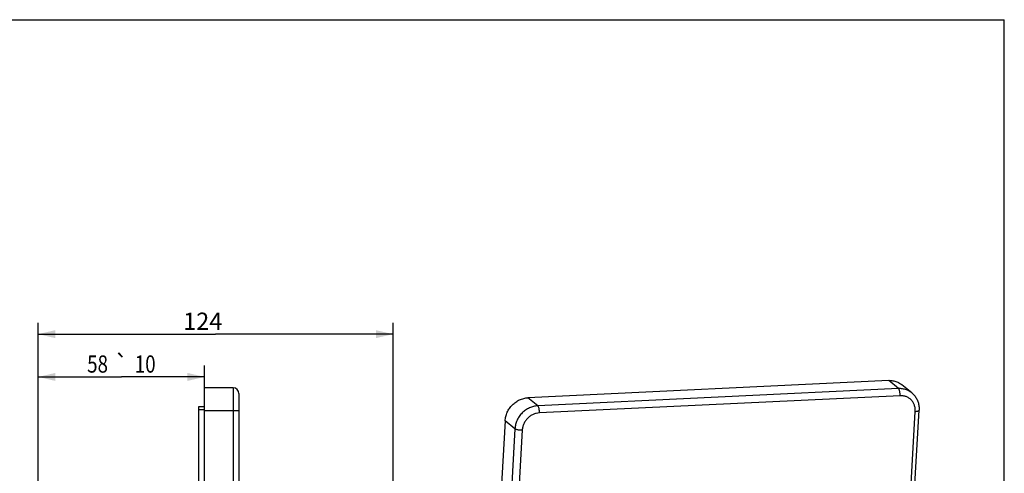
# Model space of a CAD drawing. Units: millimetres. Extents: x 0 to 297, y 0 to 210.
# Drawn here: x 125 to 297, y 131 to 210 of the extents above; entities that cross this region are included whole.
import ezdxf
from ezdxf.enums import TextEntityAlignment as Align

# ---------------------------------------------------------------- set-up
doc = ezdxf.new("R2010")
doc.units = ezdxf.units.MM
doc.header["$LTSCALE"] = 16.335
doc.layers.get('0').update_dxf_attribs({"linetype": 'CONTINUOUS'})
doc.styles.get("Standard").update_dxf_attribs({"font": 'txt', "width": 0.8})
doc.styles.add('TEXTSTYLE_1', font='gdt', dxfattribs={"width": 0.8})
doc.dimstyles.new('DIMSTYLE_2', dxfattribs={"dimtxt": 3, "dimasz": 3, "dimexe": 0.18, "dimexo": 0.0625, "dimgap": 0.09, "dimtad": 1, "dimdec": 0, "dimlfac": 2, "dimdsep": 46, "dimtxsty": 'Standard', "dimblk": '_FILLED', "dimblk1": '_FILLED', "dimblk2": '_FILLED', "dimcen": 0.09, "dimadec": 0, "dimazin": 0, "dimtfac": 1, "dimtdec": 0, "dimtofl": 0, "dimtmove": 0, "dimatfit": 3, "dimldrblk": '_FILLED', "dimfxl": 1, "dimtolj": 1, "dimarcsym": 0})
doc.dimstyles.new('DIMSTYLE_3', dxfattribs={"dimtxt": 3, "dimasz": 3, "dimexe": 0.18, "dimexo": 0.0625, "dimgap": 0.09, "dimtad": 1, "dimlfac": 2, "dimdsep": 46, "dimtxsty": 'Standard', "dimblk": '_FILLED', "dimblk1": '_FILLED', "dimblk2": '_FILLED', "dimcen": 0.09, "dimadec": 0, "dimazin": 0, "dimtol": 1, "dimtp": 10, "dimtm": 10, "dimtfac": 1, "dimtofl": 0, "dimtmove": 0, "dimatfit": 3, "dimldrblk": '_FILLED', "dimfxl": 1, "dimtolj": 1, "dimarcsym": 0})

# ---------------------------------------------------------------- blocks, each defined once
blk = doc.blocks.new('_FILLED')
at = {"color": 0, "linetype": 'ByBlock'}
blk.add_solid([(0, 0), (-1, 0.233), (-1, -0.233)], dxfattribs=at)
blk = doc.blocks.new('*D4')
at = {"color": 2, "linetype": 'Continuous'}
for p, q in [((128.61, 128.15), (128.61, 149.71)), ((157.61, 140.34), (157.61, 149.71)), ((128.61, 147.71), (143.11, 147.71)), ((157.61, 147.71), (143.11, 147.71))]:
    blk.add_line(p, q, dxfattribs=at)
at = {"color": 2, "linetype": 'Continuous', "xscale": 3, "yscale": 3, "zscale": 3, "rotation": 180}
blk.add_blockref('_FILLED', (128.61, 147.71), dxfattribs=at)
at = {"color": 2, "linetype": 'Continuous', "xscale": 3, "yscale": 3, "zscale": 3}
blk.add_blockref('_FILLED', (157.61, 147.71), dxfattribs=at)
at = {"color": 2, "linetype": 'Continuous', "width": 0.8}
for s, p in [('58', (138.96, 148.46)), ('10', (147.26, 148.46))]:
    blk.add_text(s, height=3, dxfattribs=at).set_placement(p, align=Align.CENTER)
at = {"color": 2, "linetype": 'Continuous', "style": 'TEXTSTYLE_1'}
blk.add_text('`', height=3, dxfattribs=at).set_placement((143.11, 148.46), align=Align.CENTER)
blk = doc.blocks.new('*D5')
at = {"color": 2, "linetype": 'Continuous'}
for p, q in [((128.61, 125.15), (128.61, 157.17)), ((190.46, 116.3), (190.46, 157.17)), ((128.61, 155.17), (159.53, 155.17)), ((190.46, 155.17), (159.53, 155.17))]:
    blk.add_line(p, q, dxfattribs=at)
at = {"color": 2, "linetype": 'Continuous', "xscale": 3, "yscale": 3, "zscale": 3, "rotation": 180}
blk.add_blockref('_FILLED', (128.61, 155.17), dxfattribs=at)
at = {"color": 2, "linetype": 'Continuous', "xscale": 3, "yscale": 3, "zscale": 3}
blk.add_blockref('_FILLED', (190.46, 155.17), dxfattribs=at)
at = {"color": 2, "linetype": 'Continuous', "insert": (157.29, 158.92), "char_height": 3, "width": 7.2, "attachment_point": 2, "line_spacing_factor": 0.9}
blk.add_mtext('124', dxfattribs=at)

msp = doc.modelspace()

# ---------------------------------------------------------------- linework, layer by layer
at = {"color": 7, "linetype": 'Continuous'}
for p, q in [((0, 210), (297, 210)), ((297, 0), (297, 210)), ((276.8445, 147.0778), (213.9745, 144.078)), ((280.8667, 144.9296), (279.1612, 146.3321)), ((157.6063, 70.8036), (157.6063, 145.8036)), ((162.6063, 145.8036), (157.6063, 145.8036)), ((163.6063, 144.8036), (163.6063, 71.8036)), ((156.6063, 74.0552), (156.6063, 142.5556)), ((156.6063, 142.5556), (157.6063, 142.5556)), ((278.3895, 77.6758), (282.1395, 141.9161)), ((209.9972, 140.0637), (206.2471, 75.8234))]:
    msp.add_line(p, q, dxfattribs=at)
at = {"color": 9, "linetype": 'Continuous'}
for p, q in [((278.55, 145.6753), (276.8445, 147.0778)), ((162.6063, 145.8036), (162.6063, 70.8036)), ((278.55, 145.6753), (215.68, 142.6755)), ((278.8351, 144.436), (215.9651, 141.4362)), ((215.68, 142.6755), (213.9745, 144.078)), ((156.6063, 142.0153), (157.6063, 142.0153)), ((163.6063, 141.8036), (157.6063, 141.8036)), ((277.7323, 77.4536), (281.4823, 141.6939)), ((211.7027, 138.6612), (209.9972, 140.0637)), ((211.7027, 138.6612), (207.9527, 74.4209)), ((212.9822, 138.4255), (209.2321, 74.1852))]:
    msp.add_line(p, q, dxfattribs=at)
at = {"color": 7, "linetype": 'Continuous'}
msp.add_arc((162.6063, 144.8036), 1, 0, 90, dxfattribs=at)
for points, start_tangent, end_tangent in [([(276.8445, 147.0778), (277.5725, 147.039), (278.2638, 146.8544), (278.8921, 146.5309), (279.1612, 146.3321)], (0.99886363, 0.04765963), (0.772384, -0.63515585)), ([(280.8667, 144.9296), (281.3342, 144.4626), (281.7064, 143.9101), (281.9709, 143.2883), (282.1175, 142.6162), (282.1395, 141.9161)], (0.7723868, -0.63515244), (-0.05827604, -0.99830051)), ([(209.9972, 140.0637), (210.113, 140.8153), (210.3686, 141.545), (210.7541, 142.2246), (211.2548, 142.8281), (211.8515, 143.3322), (212.5211, 143.7175), (213.2379, 143.9694), (213.9745, 144.078)], (0.05827604, 0.99830051), (0.99886363, 0.04765963))]:
    msp.add_spline(points, degree=3, dxfattribs=dict(at, start_tangent=start_tangent, end_tangent=end_tangent))
at = {"color": 9, "linetype": 'Continuous'}
for points, start_tangent, end_tangent in [([(280.8667, 144.9296), (280.5976, 145.1284), (279.9694, 145.4519), (279.278, 145.6365), (278.55, 145.6753)], (-0.77237283, 0.63516943), (-0.99886363, -0.04765963)), ([(278.8351, 144.436), (278.838, 144.6937), (278.8174, 144.953), (278.7748, 145.1961), (278.7131, 145.4066), (278.6364, 145.57), (278.55, 145.6753)], (0.05827604, 0.99830051), (-0.7723868, 0.63515244)), ([(281.4823, 141.6939), (281.4613, 142.2502), (281.3327, 142.7832), (281.1016, 143.2687), (280.7765, 143.6885), (280.3702, 144.0262), (279.8985, 144.2689), (279.3789, 144.4073), (278.8351, 144.436)], (0.05827604, 0.99830051), (-0.99886363, -0.04765963)), ([(215.68, 142.6755), (214.9434, 142.5669), (214.2266, 142.315), (213.557, 141.9297), (212.9604, 141.4256), (212.4596, 140.8221), (212.0741, 140.1425), (211.8185, 139.4128), (211.7027, 138.6612)], (-0.99886363, -0.04765963), (-0.05827604, -0.99830051)), ([(215.9651, 141.4362), (215.968, 141.6939), (215.9474, 141.9532), (215.9048, 142.1964), (215.8431, 142.4068), (215.7664, 142.5703), (215.68, 142.6755)], (0.05827604, 0.99830051), (-0.7723868, 0.63515244)), ([(215.9651, 141.4362), (215.415, 141.3553), (214.8763, 141.1664), (214.3735, 140.8773), (213.9254, 140.4988), (213.5494, 140.0455), (213.2601, 139.5352), (213.0684, 138.9869), (212.9822, 138.4255)], (-0.99886363, -0.04765963), (-0.05827604, -0.99830051)), ([(281.4823, 141.6939), (281.7136, 141.715), (281.9058, 141.7538), (282.0459, 141.8077), (282.1244, 141.8729), (282.1379, 141.9162)], (0.99886363, 0.04765963), (0.08695373, 0.99621235)), ([(212.9822, 138.4255), (212.7277, 138.4234), (212.4673, 138.4407), (212.2187, 138.476), (211.999, 138.5269), (211.823, 138.5901), (211.7027, 138.6612)], (-0.99886363, -0.04765963), (-0.7723868, 0.63515244))]:
    msp.add_spline(points, degree=3, dxfattribs=dict(at, start_tangent=start_tangent, end_tangent=end_tangent))

# ---------------------------------------------------------------- dimensions: what is measured, and where the dimension line sits
at = {"color": 2, "linetype": 'Continuous'}
dim = msp.add_linear_dim(base=(128.6063, 155.1669), p1=(190.4563, 116.3036), p2=(128.6063, 125.1505), angle=180, dimstyle='DIMSTYLE_2', dxfattribs=at)
dim.commit()
dim.dimension.update_dxf_attribs({"geometry": '*D5', "text_midpoint": (153.689, 157.4169), "dimtype": 160})
dim = msp.add_linear_dim(base=(157.6063, 147.7125), p1=(128.6063, 128.1505), p2=(157.6063, 140.3407), dimstyle='DIMSTYLE_3', dxfattribs=at)
dim.commit()
dim.dimension.update_dxf_attribs({"geometry": '*D4', "text_midpoint": (140.7063, 149.9625), "dimtype": 160})

doc.saveas('drawing.dxf')
